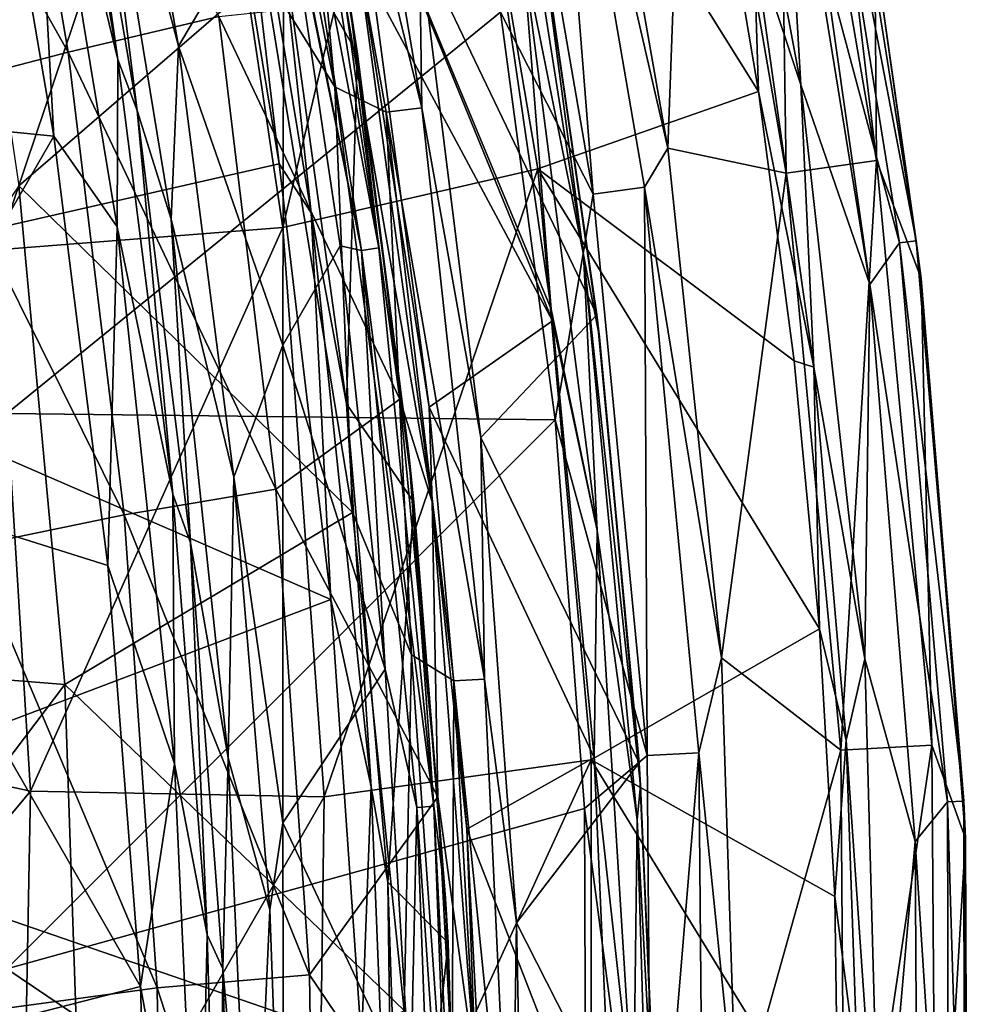
# Model space of a CAD drawing. Units: millimetres. Extents: x 49877 to 50289, y 16 to 739.
# Drawn here: x 50241 to 50274, y 477 to 511 of the extents above; entities that cross this region are included whole.
import ezdxf

# ---------------------------------------------------------------- set-up
doc = ezdxf.new("R2010")
doc.units = ezdxf.units.MM
doc.header["$LTSCALE"] = 65.185185
for name, color, linetype in [('151', 7, 'CONTINUOUS'), ('155', 7, 'CONTINUOUS'), ('159', 7, 'CONTINUOUS'), ('160', 7, 'CONTINUOUS'), ('189', 7, 'CONTINUOUS'), ('195', 7, 'CONTINUOUS'), ('218', 7, 'CONTINUOUS'), ('229', 7, 'CONTINUOUS'), ('337', 7, 'CONTINUOUS'), ('341', 7, 'CONTINUOUS'), ('354', 7, 'CONTINUOUS'), ('392', 7, 'CONTINUOUS'), ('461', 7, 'CONTINUOUS'), ('462', 7, 'CONTINUOUS'), ('463', 7, 'CONTINUOUS'), ('644', 7, 'CONTINUOUS'), ('652', 7, 'CONTINUOUS'), ('666', 7, 'CONTINUOUS'), ('737', 7, 'CONTINUOUS'), ('749', 7, 'CONTINUOUS'), ('754', 7, 'CONTINUOUS'), ('832', 7, 'CONTINUOUS'), ('835', 7, 'CONTINUOUS'), ('858', 7, 'CONTINUOUS'), ('865', 7, 'CONTINUOUS')]:
    doc.layers.add(name, color=color, linetype=linetype)

msp = doc.modelspace()

# ---------------------------------------------------------------- linework, layer by layer
at = {"layer": '151', "linetype": 'Continuous'}
for points in [[(50240.267, 525.583, 50458.942), (50242.936, 509.916, 50458.744), (50235.02, 523.965, 50460.034), (50240.267, 525.583, 50458.942)], [(50240.267, 525.583, 50458.942), (50248.09, 511.13, 50456.704), (50242.936, 509.916, 50458.744), (50240.267, 525.583, 50458.942)], [(50235.02, 523.965, 50460.034), (50242.936, 509.916, 50458.744), (50237.68, 508.543, 50459.73), (50235.02, 523.965, 50460.034)], [(50252.418, 511.585, 50453.732), (50254.275, 498.054, 50453.696), (50248.09, 511.13, 50456.704), (50252.418, 511.585, 50453.732)], [(50248.09, 511.13, 50456.704), (50250.041, 494.984, 50456.617), (50242.936, 509.916, 50458.744), (50248.09, 511.13, 50456.704)], [(50248.09, 511.13, 50456.704), (50254.275, 498.054, 50453.696), (50250.041, 494.984, 50456.617), (50248.09, 511.13, 50456.704)], [(50242.936, 509.916, 50458.744), (50244.857, 494.106, 50458.563), (50237.68, 508.543, 50459.73), (50242.936, 509.916, 50458.744)], [(50242.936, 509.916, 50458.744), (50250.041, 494.984, 50456.617), (50244.857, 494.106, 50458.563), (50242.936, 509.916, 50458.744)], [(50237.68, 508.543, 50459.73), (50244.857, 494.106, 50458.563), (50239.612, 493.022, 50459.442), (50237.68, 508.543, 50459.73)], [(50254.275, 498.054, 50453.696), (50255.576, 484.46, 50453.66), (50250.041, 494.984, 50456.617), (50254.275, 498.054, 50453.696)], [(50250.041, 494.984, 50456.617), (50251.187, 478.385, 50456.524), (50244.857, 494.106, 50458.563), (50250.041, 494.984, 50456.617)], [(50250.041, 494.984, 50456.617), (50255.576, 484.46, 50453.66), (50251.187, 478.385, 50456.524), (50250.041, 494.984, 50456.617)], [(50244.857, 494.106, 50458.563), (50245.983, 477.939, 50458.382), (50239.612, 493.022, 50459.442), (50244.857, 494.106, 50458.563)], [(50244.857, 494.106, 50458.563), (50251.187, 478.385, 50456.524), (50245.983, 477.939, 50458.382), (50244.857, 494.106, 50458.563)], [(50239.612, 493.022, 50459.442), (50245.983, 477.939, 50458.382), (50240.755, 477.235, 50459.155), (50239.612, 493.022, 50459.442)], [(50255.576, 484.46, 50453.66), (50256.301, 470.809, 50453.626), (50251.187, 478.385, 50456.524), (50255.576, 484.46, 50453.66)], [(50251.187, 478.385, 50456.524), (50251.434, 461.089, 50456.416), (50245.983, 477.939, 50458.382), (50251.187, 478.385, 50456.524)], [(50251.187, 478.385, 50456.524), (50256.301, 470.809, 50453.626), (50251.434, 461.089, 50456.416), (50251.187, 478.385, 50456.524)], [(50245.983, 477.939, 50458.382), (50246.222, 461.219, 50458.184), (50240.755, 477.235, 50459.155), (50245.983, 477.939, 50458.382)], [(50245.983, 477.939, 50458.382), (50251.434, 461.089, 50456.416), (50246.222, 461.219, 50458.184), (50245.983, 477.939, 50458.382)]]:
    msp.add_3dface(points, dxfattribs=at)
at = {"layer": '155', "linetype": 'Continuous'}
for points in [[(50260.556, 502.99, 50454.128), (50258.476, 513.348, 50453.543), (50257.53, 522.147, 50454.128), (50260.556, 502.99, 50454.128)], [(50260.556, 502.99, 50454.128), (50257.53, 522.147, 50454.128), (50258.872, 515.738, 50454.873), (50260.556, 502.99, 50454.128)], [(50259.444, 501.136, 50453.349), (50257.25, 516.193, 50453.349), (50258.476, 513.348, 50453.543), (50259.444, 501.136, 50453.349)], [(50261.094, 500.179, 50454.873), (50260.556, 502.99, 50454.128), (50258.872, 515.738, 50454.873), (50261.094, 500.179, 50454.873)], [(50261.017, 493.564, 50453.543), (50259.444, 501.136, 50453.349), (50258.476, 513.348, 50453.543), (50261.017, 493.564, 50453.543)], [(50261.017, 493.564, 50453.543), (50258.476, 513.348, 50453.543), (50260.556, 502.99, 50454.128), (50261.017, 493.564, 50453.543)], [(50262.387, 483.681, 50454.128), (50261.017, 493.564, 50453.543), (50260.556, 502.99, 50454.128), (50262.387, 483.681, 50454.128)], [(50262.387, 483.681, 50454.128), (50260.556, 502.99, 50454.128), (50262.506, 484.852, 50454.873), (50262.387, 483.681, 50454.128)], [(50262.506, 484.852, 50454.873), (50260.556, 502.99, 50454.128), (50261.094, 500.179, 50454.873), (50262.506, 484.852, 50454.873)], [(50259.492, 500.734, 50453.349), (50259.444, 501.136, 50453.349), (50261.017, 493.564, 50453.543), (50259.492, 500.734, 50453.349)], [(50260.913, 485.806, 50453.349), (50259.492, 500.734, 50453.349), (50261.017, 493.564, 50453.543), (50260.913, 485.806, 50453.349)], [(50262.261, 473.656, 50453.543), (50260.913, 485.806, 50453.349), (50261.017, 493.564, 50453.543), (50262.261, 473.656, 50453.543)], [(50262.261, 473.656, 50453.543), (50261.017, 493.564, 50453.543), (50262.387, 483.681, 50454.128), (50262.261, 473.656, 50453.543)], [(50261.592, 470.428, 50453.349), (50260.913, 485.806, 50453.349), (50262.261, 473.656, 50453.543), (50261.592, 470.428, 50453.349)], [(50263.124, 469.85, 50454.873), (50262.387, 483.681, 50454.128), (50262.506, 484.852, 50454.873), (50263.124, 469.85, 50454.873)], [(50262.965, 464.291, 50454.128), (50262.261, 473.656, 50453.543), (50262.387, 483.681, 50454.128), (50262.965, 464.291, 50454.128)], [(50262.965, 464.291, 50454.128), (50262.387, 483.681, 50454.128), (50263.124, 469.85, 50454.873), (50262.965, 464.291, 50454.128)]]:
    msp.add_3dface(points, dxfattribs=at)
at = {"layer": '159', "linetype": 'Continuous'}
for points in [[(50261.004, 500.943, 50455.254), (50258.746, 516.482, 50455.254), (50254.946, 513.582, 50470.349), (50261.004, 500.943, 50455.254)], [(50257.048, 496.744, 50471.068), (50261.004, 500.943, 50455.254), (50254.946, 513.582, 50470.349), (50257.048, 496.744, 50471.068)], [(50262.453, 485.628, 50455.254), (50261.004, 500.943, 50455.254), (50257.048, 496.744, 50471.068), (50262.453, 485.628, 50455.254)], [(50258.259, 480.153, 50471.728), (50262.453, 485.628, 50455.254), (50257.048, 496.744, 50471.068), (50258.259, 480.153, 50471.728)], [(50263.112, 470.607, 50455.254), (50262.453, 485.628, 50455.254), (50258.259, 480.153, 50471.728), (50263.112, 470.607, 50455.254)], [(50258.596, 463.778, 50472.313), (50263.112, 470.607, 50455.254), (50258.259, 480.153, 50471.728), (50258.596, 463.778, 50472.313)]]:
    msp.add_3dface(points, dxfattribs=at)
at = {"layer": '160', "linetype": 'Continuous'}
for points in [[(50258.872, 515.738, 50454.873), (50258.746, 516.482, 50455.254), (50261.004, 500.943, 50455.254), (50258.872, 515.738, 50454.873)], [(50261.094, 500.179, 50454.873), (50258.872, 515.738, 50454.873), (50261.004, 500.943, 50455.254), (50261.094, 500.179, 50454.873)], [(50261.094, 500.179, 50454.873), (50261.004, 500.943, 50455.254), (50262.453, 485.628, 50455.254), (50261.094, 500.179, 50454.873)], [(50262.506, 484.852, 50454.873), (50261.094, 500.179, 50454.873), (50262.453, 485.628, 50455.254), (50262.506, 484.852, 50454.873)], [(50262.506, 484.852, 50454.873), (50262.453, 485.628, 50455.254), (50263.112, 470.607, 50455.254), (50262.506, 484.852, 50454.873)], [(50263.124, 469.85, 50454.873), (50262.506, 484.852, 50454.873), (50263.112, 470.607, 50455.254), (50263.124, 469.85, 50454.873)]]:
    msp.add_3dface(points, dxfattribs=at)
at = {"layer": '189', "linetype": 'Continuous'}
for points in [[(50238.764, 522.115, 50473.413), (50241.254, 505.343, 50473.365), (50249.645, 512.603, 50474.213), (50238.764, 522.115, 50473.413)], [(50249.645, 512.603, 50474.213), (50241.254, 505.343, 50473.365), (50252.655, 494.186, 50474.46), (50249.645, 512.603, 50474.213)], [(50241.254, 505.343, 50473.365), (50230.377, 489.298, 50470.739), (50242.824, 488.298, 50473.41), (50241.254, 505.343, 50473.365)], [(50241.254, 505.343, 50473.365), (50242.824, 488.298, 50473.41), (50252.655, 494.186, 50474.46), (50241.254, 505.343, 50473.365)], [(50252.655, 494.186, 50474.46), (50242.824, 488.298, 50473.41), (50254.424, 477.167, 50474.711), (50252.655, 494.186, 50474.46)], [(50230.377, 489.298, 50470.739), (50230.767, 472.362, 50470.597), (50242.824, 488.298, 50473.41), (50230.377, 489.298, 50470.739)], [(50242.824, 488.298, 50473.41), (50230.767, 472.362, 50470.597), (50243.418, 470.722, 50473.572), (50242.824, 488.298, 50473.41)], [(50242.824, 488.298, 50473.41), (50243.418, 470.722, 50473.572), (50254.424, 477.167, 50474.711), (50242.824, 488.298, 50473.41)]]:
    msp.add_3dface(points, dxfattribs=at)
at = {"layer": '195', "linetype": 'Continuous'}
for points in [[(50248.231, 527.939, 50473.835), (50249.645, 512.603, 50474.213), (50252.049, 508.734, 50474.088), (50248.231, 527.939, 50473.835)], [(50248.231, 527.939, 50473.835), (50252.049, 508.734, 50474.088), (50250.323, 527.124, 50472.96), (50248.231, 527.939, 50473.835)], [(50250.323, 527.124, 50472.96), (50255.029, 508.008, 50472.09), (50251.742, 527.381, 50471.488), (50250.323, 527.124, 50472.96)], [(50255.029, 508.008, 50472.09), (50254.946, 513.582, 50470.349), (50251.742, 527.381, 50471.488), (50255.029, 508.008, 50472.09)], [(50250.323, 527.124, 50472.96), (50252.049, 508.734, 50474.088), (50253.804, 507.862, 50473.346), (50250.323, 527.124, 50472.96)], [(50250.323, 527.124, 50472.96), (50253.804, 507.862, 50473.346), (50255.029, 508.008, 50472.09), (50250.323, 527.124, 50472.96)], [(50257.048, 496.744, 50471.068), (50254.946, 513.582, 50470.349), (50255.029, 508.008, 50472.09), (50257.048, 496.744, 50471.068)], [(50249.645, 512.603, 50474.213), (50252.655, 494.186, 50474.46), (50252.049, 508.734, 50474.088), (50249.645, 512.603, 50474.213)], [(50252.049, 508.734, 50474.088), (50252.655, 494.186, 50474.46), (50254.677, 489.323, 50474.38), (50252.049, 508.734, 50474.088)], [(50252.049, 508.734, 50474.088), (50254.677, 489.323, 50474.38), (50253.804, 507.862, 50473.346), (50252.049, 508.734, 50474.088)], [(50253.804, 507.862, 50473.346), (50257.164, 488.491, 50472.68), (50255.029, 508.008, 50472.09), (50253.804, 507.862, 50473.346)], [(50253.804, 507.862, 50473.346), (50254.677, 489.323, 50474.38), (50256.121, 488.432, 50473.749), (50253.804, 507.862, 50473.346)], [(50253.804, 507.862, 50473.346), (50256.121, 488.432, 50473.749), (50257.164, 488.491, 50472.68), (50253.804, 507.862, 50473.346)], [(50257.164, 488.491, 50472.68), (50257.048, 496.744, 50471.068), (50255.029, 508.008, 50472.09), (50257.164, 488.491, 50472.68)], [(50258.259, 480.153, 50471.728), (50257.048, 496.744, 50471.068), (50257.164, 488.491, 50472.68), (50258.259, 480.153, 50471.728)], [(50252.655, 494.186, 50474.46), (50254.424, 477.167, 50474.711), (50254.677, 489.323, 50474.38), (50252.655, 494.186, 50474.46)], [(50254.677, 489.323, 50474.38), (50254.424, 477.167, 50474.711), (50256.037, 469.775, 50474.682), (50254.677, 489.323, 50474.38)], [(50254.677, 489.323, 50474.38), (50256.037, 469.775, 50474.682), (50256.121, 488.432, 50473.749), (50254.677, 489.323, 50474.38)], [(50256.121, 488.432, 50473.749), (50256.037, 469.775, 50474.682), (50257.207, 468.898, 50474.14), (50256.121, 488.432, 50473.749)], [(50256.121, 488.432, 50473.749), (50258.088, 468.893, 50473.226), (50257.164, 488.491, 50472.68), (50256.121, 488.432, 50473.749)], [(50256.121, 488.432, 50473.749), (50257.207, 468.898, 50474.14), (50258.088, 468.893, 50473.226), (50256.121, 488.432, 50473.749)], [(50258.088, 468.893, 50473.226), (50258.259, 480.153, 50471.728), (50257.164, 488.491, 50472.68), (50258.088, 468.893, 50473.226)], [(50258.596, 463.778, 50472.313), (50258.259, 480.153, 50471.728), (50258.088, 468.893, 50473.226), (50258.596, 463.778, 50472.313)]]:
    msp.add_3dface(points, dxfattribs=at)
at = {"layer": '218', "linetype": 'Continuous'}
for points in [[(50257.25, 516.193, 50453.349), (50259.444, 501.136, 50453.349), (50252.347, 518.215, 50453.349), (50257.25, 516.193, 50453.349)], [(50259.444, 501.136, 50453.349), (50259.492, 500.734, 50453.349), (50252.347, 518.215, 50453.349), (50259.444, 501.136, 50453.349)], [(50252.347, 518.215, 50453.349), (50259.492, 500.734, 50453.349), (50253.342, 512.213, 50453.349), (50252.347, 518.215, 50453.349)], [(50253.342, 512.213, 50453.349), (50259.492, 500.734, 50453.349), (50255.275, 497.781, 50453.349), (50253.342, 512.213, 50453.349)], [(50259.492, 500.734, 50453.349), (50260.913, 485.806, 50453.349), (50255.275, 497.781, 50453.349), (50259.492, 500.734, 50453.349)], [(50255.275, 497.781, 50453.349), (50260.913, 485.806, 50453.349), (50256.571, 483.363, 50453.349), (50255.275, 497.781, 50453.349)], [(50260.913, 485.806, 50453.349), (50261.592, 470.428, 50453.349), (50256.571, 483.363, 50453.349), (50260.913, 485.806, 50453.349)], [(50256.571, 483.363, 50453.349), (50261.592, 470.428, 50453.349), (50257.12, 472.667, 50453.349), (50256.571, 483.363, 50453.349)]]:
    msp.add_3dface(points, dxfattribs=at)
at = {"layer": '229', "linetype": 'Continuous'}
for points in [[(50255.383, 494.55, 50453.368), (50252.418, 511.585, 50453.732), (50252.732, 514.016, 50453.383), (50255.383, 494.55, 50453.368)], [(50253.342, 512.213, 50453.349), (50255.275, 497.781, 50453.349), (50252.732, 514.016, 50453.383), (50253.342, 512.213, 50453.349)], [(50255.275, 497.781, 50453.349), (50255.383, 494.55, 50453.368), (50252.732, 514.016, 50453.383), (50255.275, 497.781, 50453.349)], [(50254.275, 498.054, 50453.696), (50252.418, 511.585, 50453.732), (50255.383, 494.55, 50453.368), (50254.275, 498.054, 50453.696)], [(50255.576, 484.46, 50453.66), (50254.275, 498.054, 50453.696), (50255.383, 494.55, 50453.368), (50255.576, 484.46, 50453.66)], [(50255.275, 497.781, 50453.349), (50256.571, 483.363, 50453.349), (50255.383, 494.55, 50453.368), (50255.275, 497.781, 50453.349)], [(50256.873, 474.957, 50453.357), (50255.576, 484.46, 50453.66), (50255.383, 494.55, 50453.368), (50256.873, 474.957, 50453.357)], [(50256.571, 483.363, 50453.349), (50256.873, 474.957, 50453.357), (50255.383, 494.55, 50453.368), (50256.571, 483.363, 50453.349)], [(50256.301, 470.809, 50453.626), (50255.576, 484.46, 50453.66), (50256.873, 474.957, 50453.357), (50256.301, 470.809, 50453.626)], [(50256.571, 483.363, 50453.349), (50257.12, 472.667, 50453.349), (50256.873, 474.957, 50453.357), (50256.571, 483.363, 50453.349)]]:
    msp.add_3dface(points, dxfattribs=at)
at = {"layer": '337', "linetype": 'Continuous'}
for points in [[(50224.855, 519.701, 50500.148), (50228.828, 501.249, 50500.601), (50247.714, 520.926, 50488.768), (50224.855, 519.701, 50500.148)], [(50247.714, 520.926, 50488.768), (50228.828, 501.249, 50500.601), (50250.152, 506.094, 50488.95), (50247.714, 520.926, 50488.768)], [(50250.152, 506.094, 50488.95), (50228.828, 501.249, 50500.601), (50251.916, 491.208, 50489.129), (50250.152, 506.094, 50488.95)], [(50228.828, 501.249, 50500.601), (50231.529, 483.501, 50501.118), (50251.916, 491.208, 50489.129), (50228.828, 501.249, 50500.601)], [(50251.916, 491.208, 50489.129), (50231.529, 483.501, 50501.118), (50252.968, 476.109, 50489.312), (50251.916, 491.208, 50489.129)], [(50231.529, 483.501, 50501.118), (50232.754, 471.207, 50501.502), (50252.968, 476.109, 50489.312), (50231.529, 483.501, 50501.118)]]:
    msp.add_3dface(points, dxfattribs=at)
at = {"layer": '341', "linetype": 'Continuous'}
for points in [[(50247.714, 520.926, 50488.768), (50250.152, 506.094, 50488.95), (50248.04, 523.886, 50488.003), (50247.714, 520.926, 50488.768)], [(50250.152, 506.094, 50488.95), (50251.25, 504.426, 50488.225), (50248.04, 523.886, 50488.003), (50250.152, 506.094, 50488.95)], [(50251.25, 504.426, 50488.225), (50250.151, 514.524, 50487.251), (50248.04, 523.886, 50488.003), (50251.25, 504.426, 50488.225)], [(50252.454, 497.892, 50487.479), (50250.151, 514.524, 50487.251), (50251.25, 504.426, 50488.225), (50252.454, 497.892, 50487.479)], [(50250.152, 506.094, 50488.95), (50251.916, 491.208, 50489.129), (50251.25, 504.426, 50488.225), (50250.152, 506.094, 50488.95)], [(50251.916, 491.208, 50489.129), (50253.291, 484.805, 50488.442), (50251.25, 504.426, 50488.225), (50251.916, 491.208, 50489.129)], [(50253.291, 484.805, 50488.442), (50252.454, 497.892, 50487.479), (50251.25, 504.426, 50488.225), (50253.291, 484.805, 50488.442)], [(50253.867, 481.549, 50487.702), (50252.454, 497.892, 50487.479), (50253.291, 484.805, 50488.442), (50253.867, 481.549, 50487.702)], [(50251.916, 491.208, 50489.129), (50252.968, 476.109, 50489.312), (50253.291, 484.805, 50488.442), (50251.916, 491.208, 50489.129)], [(50252.968, 476.109, 50489.312), (50254.084, 465.089, 50488.646), (50253.291, 484.805, 50488.442), (50252.968, 476.109, 50489.312)], [(50254.084, 465.089, 50488.646), (50253.867, 481.549, 50487.702), (50253.291, 484.805, 50488.442), (50254.084, 465.089, 50488.646)], [(50254.405, 465.501, 50487.914), (50253.867, 481.549, 50487.702), (50254.084, 465.089, 50488.646), (50254.405, 465.501, 50487.914)]]:
    msp.add_3dface(points, dxfattribs=at)
at = {"layer": '354', "linetype": 'Continuous'}
for points in [[(50250.14, 525.385, 50479.952), (50250.151, 514.524, 50487.251), (50252.829, 509.859, 50480.137), (50250.14, 525.385, 50479.952)], [(50250.151, 514.524, 50487.251), (50252.454, 497.892, 50487.479), (50252.829, 509.859, 50480.137), (50250.151, 514.524, 50487.251)], [(50252.829, 509.859, 50480.137), (50252.454, 497.892, 50487.479), (50254.755, 494.54, 50480.319), (50252.829, 509.859, 50480.137)], [(50252.454, 497.892, 50487.479), (50253.867, 481.549, 50487.702), (50254.755, 494.54, 50480.319), (50252.454, 497.892, 50487.479)], [(50254.755, 494.54, 50480.319), (50253.867, 481.549, 50487.702), (50255.927, 479.469, 50480.494), (50254.755, 494.54, 50480.319)], [(50253.867, 481.549, 50487.702), (50254.405, 465.501, 50487.914), (50255.927, 479.469, 50480.494), (50253.867, 481.549, 50487.702)], [(50255.927, 479.469, 50480.494), (50254.405, 465.501, 50487.914), (50256.356, 464.64, 50480.659), (50255.927, 479.469, 50480.494)]]:
    msp.add_3dface(points, dxfattribs=at)
at = {"layer": '392', "linetype": 'Continuous'}
for points in [[(50242.455, 507.041, 50484.257), (50232.965, 507.994, 50489.049), (50239.889, 521.951, 50483.991), (50242.455, 507.041, 50484.257)], [(50235.561, 495.115, 50489.034), (50232.965, 507.994, 50489.049), (50242.455, 507.041, 50484.257), (50235.561, 495.115, 50489.034)], [(50244.292, 492.37, 50484.525), (50235.561, 495.115, 50489.034), (50242.455, 507.041, 50484.257), (50244.292, 492.37, 50484.525)], [(50238.273, 476.148, 50489.027), (50235.561, 495.115, 50489.034), (50245.414, 477.979, 50484.79), (50238.273, 476.148, 50489.027)], [(50245.414, 477.979, 50484.79), (50235.561, 495.115, 50489.034), (50244.292, 492.37, 50484.525), (50245.414, 477.979, 50484.79)], [(50245.835, 463.831, 50485.047), (50238.273, 476.148, 50489.027), (50245.414, 477.979, 50484.79), (50245.835, 463.831, 50485.047)]]:
    msp.add_3dface(points, dxfattribs=at)
at = {"layer": '461', "linetype": 'Continuous'}
for points in [[(50244.127, 524.814, 50478.056), (50250.306, 516.215, 50478.158), (50246.711, 510.117, 50478.231), (50244.127, 524.814, 50478.056)], [(50250.306, 516.215, 50478.158), (50250.275, 499.896, 50478.352), (50246.711, 510.117, 50478.231), (50250.306, 516.215, 50478.158)], [(50250.306, 516.215, 50478.158), (50252.234, 503.298, 50478.312), (50250.275, 499.896, 50478.352), (50250.306, 516.215, 50478.158)], [(50246.711, 510.117, 50478.231), (50250.275, 499.896, 50478.352), (50248.606, 495.387, 50478.406), (50246.711, 510.117, 50478.231)], [(50252.234, 503.298, 50478.312), (50253.769, 488.827, 50478.482), (50250.275, 499.896, 50478.352), (50252.234, 503.298, 50478.312)], [(50250.275, 499.896, 50478.352), (50250.275, 483.579, 50478.543), (50248.606, 495.387, 50478.406), (50250.275, 499.896, 50478.352)], [(50250.275, 499.896, 50478.352), (50253.769, 488.827, 50478.482), (50250.275, 483.579, 50478.543), (50250.275, 499.896, 50478.352)], [(50248.606, 495.387, 50478.406), (50250.275, 483.579, 50478.543), (50249.828, 480.604, 50478.577), (50248.606, 495.387, 50478.406)], [(50253.769, 488.827, 50478.482), (50254.636, 474.316, 50478.648), (50250.275, 483.579, 50478.543), (50253.769, 488.827, 50478.482)], [(50250.275, 483.579, 50478.543), (50250.308, 467.257, 50478.727), (50249.828, 480.604, 50478.577), (50250.275, 483.579, 50478.543)], [(50250.275, 483.579, 50478.543), (50254.636, 474.316, 50478.648), (50250.308, 467.257, 50478.727), (50250.275, 483.579, 50478.543)]]:
    msp.add_3dface(points, dxfattribs=at)
at = {"layer": '462', "linetype": 'Continuous'}
for points in [[(50253.554, 503.223, 50479.089), (50249.979, 522.041, 50478.279), (50250.559, 522.157, 50478.864), (50253.554, 503.223, 50479.089)], [(50252.968, 503.141, 50478.504), (50250.048, 517.714, 50478.14), (50249.979, 522.041, 50478.279), (50252.968, 503.141, 50478.504)], [(50252.968, 503.141, 50478.504), (50249.979, 522.041, 50478.279), (50253.554, 503.223, 50479.089), (50252.968, 503.141, 50478.504)], [(50253.554, 503.223, 50479.089), (50250.559, 522.157, 50478.864), (50252.57, 511.563, 50479.74), (50253.554, 503.223, 50479.089)], [(50250.306, 516.215, 50478.158), (50250.048, 517.714, 50478.14), (50252.968, 503.141, 50478.504), (50250.306, 516.215, 50478.158)], [(50252.234, 503.298, 50478.312), (50250.306, 516.215, 50478.158), (50252.968, 503.141, 50478.504), (50252.234, 503.298, 50478.312)], [(50254.583, 496.188, 50479.922), (50253.554, 503.223, 50479.089), (50252.57, 511.563, 50479.74), (50254.583, 496.188, 50479.922)], [(50253.769, 488.827, 50478.482), (50252.234, 503.298, 50478.312), (50252.968, 503.141, 50478.504), (50253.769, 488.827, 50478.482)], [(50255.443, 484.146, 50479.312), (50252.968, 503.141, 50478.504), (50253.554, 503.223, 50479.089), (50255.443, 484.146, 50479.312)], [(50254.853, 484.099, 50478.727), (50253.769, 488.827, 50478.482), (50252.968, 503.141, 50478.504), (50254.853, 484.099, 50478.727)], [(50254.853, 484.099, 50478.727), (50252.968, 503.141, 50478.504), (50255.443, 484.146, 50479.312), (50254.853, 484.099, 50478.727)], [(50255.443, 484.146, 50479.312), (50253.554, 503.223, 50479.089), (50254.583, 496.188, 50479.922), (50255.443, 484.146, 50479.312)], [(50255.842, 480.986, 50480.098), (50255.443, 484.146, 50479.312), (50254.583, 496.188, 50479.922), (50255.842, 480.986, 50480.098)], [(50254.636, 474.316, 50478.648), (50253.769, 488.827, 50478.482), (50254.853, 484.099, 50478.727), (50254.636, 474.316, 50478.648)], [(50255.566, 464.976, 50478.94), (50254.636, 474.316, 50478.648), (50254.853, 484.099, 50478.727), (50255.566, 464.976, 50478.94)], [(50256.157, 464.986, 50479.525), (50254.853, 484.099, 50478.727), (50255.443, 484.146, 50479.312), (50256.157, 464.986, 50479.525)], [(50255.566, 464.976, 50478.94), (50254.853, 484.099, 50478.727), (50256.157, 464.986, 50479.525), (50255.566, 464.976, 50478.94)], [(50256.157, 464.986, 50479.525), (50255.443, 484.146, 50479.312), (50256.348, 465.971, 50480.265), (50256.157, 464.986, 50479.525)], [(50256.348, 465.971, 50480.265), (50255.443, 484.146, 50479.312), (50255.842, 480.986, 50480.098), (50256.348, 465.971, 50480.265)]]:
    msp.add_3dface(points, dxfattribs=at)
at = {"layer": '463', "linetype": 'Continuous'}
for points in [[(50250.14, 525.385, 50479.952), (50252.829, 509.859, 50480.137), (50252.57, 511.563, 50479.74), (50250.14, 525.385, 50479.952)], [(50252.829, 509.859, 50480.137), (50254.583, 496.188, 50479.922), (50252.57, 511.563, 50479.74), (50252.829, 509.859, 50480.137)], [(50252.829, 509.859, 50480.137), (50254.755, 494.54, 50480.319), (50254.583, 496.188, 50479.922), (50252.829, 509.859, 50480.137)], [(50254.755, 494.54, 50480.319), (50255.842, 480.986, 50480.098), (50254.583, 496.188, 50479.922), (50254.755, 494.54, 50480.319)], [(50254.755, 494.54, 50480.319), (50255.927, 479.469, 50480.494), (50255.842, 480.986, 50480.098), (50254.755, 494.54, 50480.319)], [(50255.927, 479.469, 50480.494), (50256.348, 465.971, 50480.265), (50255.842, 480.986, 50480.098), (50255.927, 479.469, 50480.494)], [(50255.927, 479.469, 50480.494), (50256.356, 464.64, 50480.659), (50256.348, 465.971, 50480.265), (50255.927, 479.469, 50480.494)]]:
    msp.add_3dface(points, dxfattribs=at)
at = {"layer": '644', "linetype": 'Continuous'}
for points in [[(50244.636, 509.659, 50481.031), (50241.608, 522.155, 50482.567), (50242.11, 524.237, 50480.737), (50244.636, 509.659, 50481.031)], [(50242.455, 507.041, 50484.257), (50239.889, 521.951, 50483.991), (50241.608, 522.155, 50482.567), (50242.455, 507.041, 50484.257)], [(50244.611, 503.95, 50482.856), (50242.455, 507.041, 50484.257), (50241.608, 522.155, 50482.567), (50244.611, 503.95, 50482.856)], [(50244.611, 503.95, 50482.856), (50241.608, 522.155, 50482.567), (50244.636, 509.659, 50481.031), (50244.611, 503.95, 50482.856)], [(50246.516, 494.814, 50481.343), (50244.611, 503.95, 50482.856), (50244.636, 509.659, 50481.031), (50246.516, 494.814, 50481.343)], [(50244.292, 492.37, 50484.525), (50242.455, 507.041, 50484.257), (50244.611, 503.95, 50482.856), (50244.292, 492.37, 50484.525)], [(50246.571, 485.596, 50483.15), (50244.292, 492.37, 50484.525), (50244.611, 503.95, 50482.856), (50246.571, 485.596, 50483.15)], [(50246.571, 485.596, 50483.15), (50244.611, 503.95, 50482.856), (50246.516, 494.814, 50481.343), (50246.571, 485.596, 50483.15)], [(50247.694, 479.743, 50481.668), (50246.571, 485.596, 50483.15), (50246.516, 494.814, 50481.343), (50247.694, 479.743, 50481.668)], [(50245.414, 477.979, 50484.79), (50244.292, 492.37, 50484.525), (50246.571, 485.596, 50483.15), (50245.414, 477.979, 50484.79)], [(50247.418, 467.149, 50483.441), (50245.414, 477.979, 50484.79), (50246.571, 485.596, 50483.15), (50247.418, 467.149, 50483.441)], [(50247.418, 467.149, 50483.441), (50246.571, 485.596, 50483.15), (50247.694, 479.743, 50481.668), (50247.418, 467.149, 50483.441)], [(50248.108, 464.859, 50481.994), (50247.418, 467.149, 50483.441), (50247.694, 479.743, 50481.668), (50248.108, 464.859, 50481.994)], [(50245.835, 463.831, 50485.047), (50245.414, 477.979, 50484.79), (50247.418, 467.149, 50483.441), (50245.835, 463.831, 50485.047)]]:
    msp.add_3dface(points, dxfattribs=at)
at = {"layer": '652', "linetype": 'Continuous'}
for points in [[(50244.127, 524.814, 50478.056), (50246.711, 510.117, 50478.231), (50243.469, 522.486, 50478.45), (50244.127, 524.814, 50478.056)], [(50242.742, 522.908, 50479.392), (50243.469, 522.486, 50478.45), (50245.297, 507.925, 50479.572), (50242.742, 522.908, 50479.392)], [(50243.469, 522.486, 50478.45), (50246.711, 510.117, 50478.231), (50246.46, 504.211, 50478.668), (50243.469, 522.486, 50478.45)], [(50243.469, 522.486, 50478.45), (50246.46, 504.211, 50478.668), (50245.297, 507.925, 50479.572), (50243.469, 522.486, 50478.45)], [(50246.711, 510.117, 50478.231), (50248.606, 495.387, 50478.406), (50246.46, 504.211, 50478.668), (50246.711, 510.117, 50478.231)], [(50245.297, 507.925, 50479.572), (50246.46, 504.211, 50478.668), (50247.123, 493.144, 50479.748), (50245.297, 507.925, 50479.572)], [(50246.46, 504.211, 50478.668), (50248.606, 495.387, 50478.406), (50248.404, 485.796, 50478.885), (50246.46, 504.211, 50478.668)], [(50246.46, 504.211, 50478.668), (50248.404, 485.796, 50478.885), (50247.123, 493.144, 50479.748), (50246.46, 504.211, 50478.668)], [(50248.606, 495.387, 50478.406), (50249.828, 480.604, 50478.577), (50248.404, 485.796, 50478.885), (50248.606, 495.387, 50478.406)], [(50247.123, 493.144, 50479.748), (50248.404, 485.796, 50478.885), (50248.23, 478.589, 50479.917), (50247.123, 493.144, 50479.748)], [(50248.404, 485.796, 50478.885), (50249.234, 467.3, 50479.095), (50248.23, 478.589, 50479.917), (50248.404, 485.796, 50478.885)], [(50248.404, 485.796, 50478.885), (50249.828, 480.604, 50478.577), (50249.234, 467.3, 50479.095), (50248.404, 485.796, 50478.885)], [(50249.828, 480.604, 50478.577), (50250.308, 467.257, 50478.727), (50249.234, 467.3, 50479.095), (50249.828, 480.604, 50478.577)], [(50248.23, 478.589, 50479.917), (50249.234, 467.3, 50479.095), (50248.626, 464.2, 50480.078), (50248.23, 478.589, 50479.917)]]:
    msp.add_3dface(points, dxfattribs=at)
at = {"layer": '666', "linetype": 'Continuous'}
for points in [[(50244.636, 509.659, 50481.031), (50242.11, 524.237, 50480.737), (50242.742, 522.908, 50479.392), (50244.636, 509.659, 50481.031)], [(50244.636, 509.659, 50481.031), (50242.742, 522.908, 50479.392), (50245.297, 507.925, 50479.572), (50244.636, 509.659, 50481.031)], [(50246.516, 494.814, 50481.343), (50244.636, 509.659, 50481.031), (50245.297, 507.925, 50479.572), (50246.516, 494.814, 50481.343)], [(50246.516, 494.814, 50481.343), (50245.297, 507.925, 50479.572), (50247.123, 493.144, 50479.748), (50246.516, 494.814, 50481.343)], [(50247.694, 479.743, 50481.668), (50246.516, 494.814, 50481.343), (50247.123, 493.144, 50479.748), (50247.694, 479.743, 50481.668)], [(50247.694, 479.743, 50481.668), (50247.123, 493.144, 50479.748), (50248.23, 478.589, 50479.917), (50247.694, 479.743, 50481.668)], [(50248.108, 464.859, 50481.994), (50247.694, 479.743, 50481.668), (50248.23, 478.589, 50479.917), (50248.108, 464.859, 50481.994)], [(50248.108, 464.859, 50481.994), (50248.23, 478.589, 50479.917), (50248.626, 464.2, 50480.078), (50248.108, 464.859, 50481.994)]]:
    msp.add_3dface(points, dxfattribs=at)
at = {"layer": '737', "linetype": 'Continuous'}
for points in [[(50264.124, 525.291, 50421.651), (50267.476, 505.777, 50421.65), (50267.181, 525.936, 50401.902), (50264.124, 525.291, 50421.651)], [(50267.181, 525.936, 50401.902), (50267.476, 505.777, 50421.65), (50270.563, 506.207, 50401.902), (50267.181, 525.936, 50401.902)], [(50267.181, 525.936, 50401.902), (50270.563, 506.207, 50401.902), (50268.227, 525.838, 50394.185), (50267.181, 525.936, 50401.902)], [(50268.227, 525.838, 50394.185), (50270.563, 506.207, 50401.902), (50270.515, 513.397, 50394.162), (50268.227, 525.838, 50394.185)], [(50263.436, 506.634, 50441.227), (50264.124, 525.291, 50421.651), (50260.167, 525.204, 50441.229), (50263.436, 506.634, 50441.227)], [(50267.476, 505.777, 50421.65), (50264.124, 525.291, 50421.651), (50263.436, 506.634, 50441.227), (50267.476, 505.777, 50421.65)], [(50270.515, 513.397, 50394.162), (50270.563, 506.207, 50401.902), (50272.09, 502.175, 50394.141), (50270.515, 513.397, 50394.162)], [(50265.27, 489.213, 50441.226), (50267.476, 505.777, 50421.65), (50263.436, 506.634, 50441.227), (50265.27, 489.213, 50441.226)], [(50267.476, 505.777, 50421.65), (50269.348, 486.055, 50421.649), (50270.563, 506.207, 50401.902), (50267.476, 505.777, 50421.65)], [(50270.563, 506.207, 50401.902), (50269.348, 486.055, 50421.649), (50272.453, 486.235, 50401.902), (50270.563, 506.207, 50401.902)], [(50270.563, 506.207, 50401.902), (50272.453, 486.235, 50401.902), (50272.09, 502.175, 50394.141), (50270.563, 506.207, 50401.902)], [(50269.348, 486.055, 50421.649), (50267.476, 505.777, 50421.65), (50265.27, 489.213, 50441.226), (50269.348, 486.055, 50421.649)], [(50272.09, 502.175, 50394.141), (50272.453, 486.235, 50401.902), (50273.611, 483.037, 50394.098), (50272.09, 502.175, 50394.141)], [(50265.784, 473.323, 50441.225), (50269.348, 486.055, 50421.649), (50265.27, 489.213, 50441.226), (50265.784, 473.323, 50441.225)], [(50269.5, 466.235, 50421.649), (50269.348, 486.055, 50421.649), (50265.784, 473.323, 50441.225), (50269.5, 466.235, 50421.649)], [(50269.348, 486.055, 50421.649), (50269.5, 466.235, 50421.649), (50272.453, 486.235, 50401.902), (50269.348, 486.055, 50421.649)], [(50272.453, 486.235, 50401.902), (50269.5, 466.235, 50421.649), (50272.604, 466.126, 50401.901), (50272.453, 486.235, 50401.902)], [(50272.453, 486.235, 50401.902), (50272.604, 466.126, 50401.901), (50273.611, 483.037, 50394.098), (50272.453, 486.235, 50401.902)], [(50273.611, 483.037, 50394.098), (50272.604, 466.126, 50401.901), (50273.67, 467.597, 50394.062), (50273.611, 483.037, 50394.098)]]:
    msp.add_3dface(points, dxfattribs=at)
at = {"layer": '749', "linetype": 'Continuous'}
for points in [[(50263.436, 506.634, 50441.227), (50260.167, 525.204, 50441.229), (50259.341, 524.415, 50443.283), (50263.436, 506.634, 50441.227)], [(50257.603, 524.053, 50444.711), (50260.882, 505.063, 50444.712), (50259.341, 524.415, 50443.283), (50257.603, 524.053, 50444.711)], [(50263.436, 506.634, 50441.227), (50259.341, 524.415, 50443.283), (50262.64, 505.302, 50443.283), (50263.436, 506.634, 50441.227)], [(50259.341, 524.415, 50443.283), (50260.882, 505.063, 50444.712), (50262.64, 505.302, 50443.283), (50259.341, 524.415, 50443.283)], [(50260.882, 505.063, 50444.712), (50257.603, 524.053, 50444.711), (50257.714, 511.281, 50445.221), (50260.882, 505.063, 50444.712)], [(50259.586, 497.35, 50445.221), (50260.882, 505.063, 50444.712), (50257.714, 511.281, 50445.221), (50259.586, 497.35, 50445.221)], [(50265.27, 489.213, 50441.226), (50263.436, 506.634, 50441.227), (50262.64, 505.302, 50443.283), (50265.27, 489.213, 50441.226)], [(50260.882, 505.063, 50444.712), (50262.724, 485.874, 50444.712), (50262.64, 505.302, 50443.283), (50260.882, 505.063, 50444.712)], [(50265.27, 489.213, 50441.226), (50262.64, 505.302, 50443.283), (50264.496, 485.97, 50443.283), (50265.27, 489.213, 50441.226)], [(50262.64, 505.302, 50443.283), (50262.724, 485.874, 50444.712), (50264.496, 485.97, 50443.283), (50262.64, 505.302, 50443.283)], [(50262.724, 485.874, 50444.712), (50260.882, 505.063, 50444.712), (50259.586, 497.35, 50445.221), (50262.724, 485.874, 50444.712)], [(50260.584, 484.061, 50445.221), (50262.724, 485.874, 50444.712), (50259.586, 497.35, 50445.221), (50260.584, 484.061, 50445.221)], [(50265.784, 473.323, 50441.225), (50265.27, 489.213, 50441.226), (50264.496, 485.97, 50443.283), (50265.784, 473.323, 50441.225)], [(50262.724, 485.874, 50444.712), (50262.888, 466.592, 50444.712), (50264.496, 485.97, 50443.283), (50262.724, 485.874, 50444.712)], [(50264.496, 485.97, 50443.283), (50262.888, 466.592, 50444.712), (50264.662, 466.523, 50443.283), (50264.496, 485.97, 50443.283)], [(50265.784, 473.323, 50441.225), (50264.496, 485.97, 50443.283), (50264.662, 466.523, 50443.283), (50265.784, 473.323, 50441.225)], [(50262.888, 466.592, 50444.712), (50262.724, 485.874, 50444.712), (50260.584, 484.061, 50445.221), (50262.888, 466.592, 50444.712)], [(50260.657, 465.213, 50445.221), (50262.888, 466.592, 50444.712), (50260.584, 484.061, 50445.221), (50260.657, 465.213, 50445.221)]]:
    msp.add_3dface(points, dxfattribs=at)
at = {"layer": '754', "linetype": 'Continuous'}
for points in [[(50257.714, 511.281, 50445.221), (50240.85, 516.545, 50445.221), (50240.85, 497.565, 50445.221), (50257.714, 511.281, 50445.221)], [(50259.586, 497.35, 50445.221), (50257.714, 511.281, 50445.221), (50240.85, 497.565, 50445.221), (50259.586, 497.35, 50445.221)], [(50259.586, 497.35, 50445.221), (50240.85, 497.565, 50445.221), (50240.85, 478.584, 50445.221), (50259.586, 497.35, 50445.221)], [(50260.584, 484.061, 50445.221), (50259.586, 497.35, 50445.221), (50240.85, 478.584, 50445.221), (50260.584, 484.061, 50445.221)], [(50260.657, 465.213, 50445.221), (50260.584, 484.061, 50445.221), (50240.85, 478.584, 50445.221), (50260.657, 465.213, 50445.221)], [(50260.657, 465.213, 50445.221), (50240.85, 478.584, 50445.221), (50240.85, 459.603, 50445.221), (50260.657, 465.213, 50445.221)]]:
    msp.add_3dface(points, dxfattribs=at)
at = {"layer": '832', "linetype": 'Continuous'}
for points in [[(50247.349, 523.432, 50341.209), (50255.551, 526.149, 50362.553), (50250.275, 503.924, 50339.816), (50247.349, 523.432, 50341.209)], [(50255.551, 526.149, 50362.553), (50258.989, 505.933, 50361.79), (50250.275, 503.924, 50339.816), (50255.551, 526.149, 50362.553)], [(50258.989, 505.933, 50361.79), (50255.551, 526.149, 50362.553), (50266.533, 508.575, 50386.293), (50258.989, 505.933, 50361.79)], [(50266.533, 508.575, 50386.293), (50255.551, 526.149, 50362.553), (50264.977, 517.846, 50386.293), (50266.533, 508.575, 50386.293)], [(50237.986, 521.758, 50323.854), (50247.349, 523.432, 50341.209), (50240.504, 503.164, 50322.311), (50237.986, 521.758, 50323.854)], [(50247.349, 523.432, 50341.209), (50250.275, 503.924, 50339.816), (50240.504, 503.164, 50322.311), (50247.349, 523.432, 50341.209)], [(50267.752, 499.369, 50386.293), (50258.989, 505.933, 50361.79), (50266.533, 508.575, 50386.293), (50267.752, 499.369, 50386.293)], [(50250.275, 503.924, 50339.816), (50258.989, 505.933, 50361.79), (50251.693, 484.467, 50338.48), (50250.275, 503.924, 50339.816)], [(50258.989, 505.933, 50361.79), (50260.818, 485.734, 50361.06), (50251.693, 484.467, 50338.48), (50258.989, 505.933, 50361.79)], [(50260.818, 485.734, 50361.06), (50258.989, 505.933, 50361.79), (50268.624, 490.209, 50386.293), (50260.818, 485.734, 50361.06)], [(50268.624, 490.209, 50386.293), (50258.989, 505.933, 50361.79), (50267.752, 499.369, 50386.293), (50268.624, 490.209, 50386.293)], [(50240.504, 503.164, 50322.311), (50250.275, 503.924, 50339.816), (50241.654, 484.654, 50320.82), (50240.504, 503.164, 50322.311)], [(50250.275, 503.924, 50339.816), (50251.693, 484.467, 50338.48), (50241.654, 484.654, 50320.82), (50250.275, 503.924, 50339.816)], [(50240.504, 503.164, 50322.311), (50241.654, 484.654, 50320.82), (50229.854, 487.246, 50307.004), (50240.504, 503.164, 50322.311)], [(50269.137, 481.055, 50386.293), (50260.818, 485.734, 50361.06), (50268.624, 490.209, 50386.293), (50269.137, 481.055, 50386.293)], [(50229.854, 487.246, 50307.004), (50241.654, 484.654, 50320.82), (50229.643, 470.243, 50305.789), (50229.854, 487.246, 50307.004)], [(50260.818, 485.734, 50361.06), (50260.828, 465.712, 50360.395), (50251.426, 465.217, 50337.264), (50260.818, 485.734, 50361.06)], [(50251.693, 484.467, 50338.48), (50260.818, 485.734, 50361.06), (50251.426, 465.217, 50337.264), (50251.693, 484.467, 50338.48)], [(50260.828, 465.712, 50360.395), (50260.818, 485.734, 50361.06), (50269.271, 471.938, 50386.293), (50260.828, 465.712, 50360.395)], [(50269.271, 471.938, 50386.293), (50260.818, 485.734, 50361.06), (50269.137, 481.055, 50386.293), (50269.271, 471.938, 50386.293)], [(50241.654, 484.654, 50320.82), (50241.314, 466.369, 50319.453), (50229.643, 470.243, 50305.789), (50241.654, 484.654, 50320.82)], [(50241.654, 484.654, 50320.82), (50251.693, 484.467, 50338.48), (50241.314, 466.369, 50319.453), (50241.654, 484.654, 50320.82)], [(50251.693, 484.467, 50338.48), (50251.426, 465.217, 50337.264), (50241.314, 466.369, 50319.453), (50251.693, 484.467, 50338.48)]]:
    msp.add_3dface(points, dxfattribs=at)
at = {"layer": '835', "linetype": 'Continuous'}
for points in [[(50266.533, 508.575, 50386.293), (50264.977, 517.846, 50386.293), (50266.377, 513.655, 50388.499), (50266.533, 508.575, 50386.293)], [(50268.429, 499.149, 50388.5), (50266.533, 508.575, 50386.293), (50266.377, 513.655, 50388.499), (50268.429, 499.149, 50388.5)], [(50267.752, 499.369, 50386.293), (50266.533, 508.575, 50386.293), (50268.429, 499.149, 50388.5), (50267.752, 499.369, 50386.293)], [(50268.624, 490.209, 50386.293), (50267.752, 499.369, 50386.293), (50268.429, 499.149, 50388.5), (50268.624, 490.209, 50386.293)], [(50269.533, 486.404, 50388.502), (50268.624, 490.209, 50386.293), (50268.429, 499.149, 50388.5), (50269.533, 486.404, 50388.502)], [(50269.137, 481.055, 50386.293), (50268.624, 490.209, 50386.293), (50269.533, 486.404, 50388.502), (50269.137, 481.055, 50386.293)], [(50269.923, 474.851, 50388.503), (50269.137, 481.055, 50386.293), (50269.533, 486.404, 50388.502), (50269.923, 474.851, 50388.503)], [(50269.271, 471.938, 50386.293), (50269.137, 481.055, 50386.293), (50269.923, 474.851, 50388.503), (50269.271, 471.938, 50386.293)]]:
    msp.add_3dface(points, dxfattribs=at)
at = {"layer": '858', "linetype": 'Continuous'}
for points in [[(50266.377, 513.655, 50388.499), (50264.361, 528.211, 50389.987), (50267.976, 508.793, 50389.988), (50266.377, 513.655, 50388.499)], [(50264.361, 528.211, 50389.987), (50267.281, 520.813, 50391.007), (50267.976, 508.793, 50389.988), (50264.361, 528.211, 50389.987)], [(50267.281, 520.813, 50391.007), (50270.334, 501.974, 50391.032), (50267.976, 508.793, 50389.988), (50267.281, 520.813, 50391.007)], [(50270.334, 501.974, 50391.032), (50267.281, 520.813, 50391.007), (50268.75, 513.116, 50391.044), (50270.334, 501.974, 50391.032)], [(50268.429, 499.149, 50388.5), (50266.377, 513.655, 50388.499), (50267.976, 508.793, 50389.988), (50268.429, 499.149, 50388.5)], [(50268.429, 499.149, 50388.5), (50267.976, 508.793, 50389.988), (50270.165, 489.182, 50389.989), (50268.429, 499.149, 50388.5)], [(50267.976, 508.793, 50389.988), (50270.334, 501.974, 50391.032), (50270.165, 489.182, 50389.989), (50267.976, 508.793, 50389.988)], [(50270.334, 501.974, 50391.032), (50271.886, 482.933, 50391.009), (50270.165, 489.182, 50389.989), (50270.334, 501.974, 50391.032)], [(50269.533, 486.404, 50388.502), (50268.429, 499.149, 50388.5), (50270.165, 489.182, 50389.989), (50269.533, 486.404, 50388.502)], [(50269.533, 486.404, 50388.502), (50270.165, 489.182, 50389.989), (50270.705, 469.48, 50389.992), (50269.533, 486.404, 50388.502)], [(50270.165, 489.182, 50389.989), (50271.886, 482.933, 50391.009), (50270.705, 469.48, 50389.992), (50270.165, 489.182, 50389.989)], [(50269.923, 474.851, 50388.503), (50269.533, 486.404, 50388.502), (50270.705, 469.48, 50389.992), (50269.923, 474.851, 50388.503)], [(50270.705, 469.48, 50389.992), (50271.886, 482.933, 50391.009), (50271.976, 467.656, 50390.988), (50270.705, 469.48, 50389.992)]]:
    msp.add_3dface(points, dxfattribs=at)
at = {"layer": '865', "linetype": 'Continuous'}
for points in [[(50268.893, 522.435, 50393.352), (50271.925, 503.468, 50393.355), (50268.306, 522.323, 50391.97), (50268.893, 522.435, 50393.352)], [(50268.75, 513.116, 50391.044), (50268.306, 522.323, 50391.97), (50271.348, 503.399, 50391.965), (50268.75, 513.116, 50391.044)], [(50268.306, 522.323, 50391.97), (50271.925, 503.468, 50393.355), (50271.348, 503.399, 50391.965), (50268.306, 522.323, 50391.97)], [(50268.893, 522.435, 50393.352), (50270.515, 513.397, 50394.162), (50271.925, 503.468, 50393.355), (50268.893, 522.435, 50393.352)], [(50270.515, 513.397, 50394.162), (50272.09, 502.175, 50394.141), (50271.925, 503.468, 50393.355), (50270.515, 513.397, 50394.162)], [(50270.334, 501.974, 50391.032), (50268.75, 513.116, 50391.044), (50271.348, 503.399, 50391.965), (50270.334, 501.974, 50391.032)], [(50271.925, 503.468, 50393.355), (50273.555, 484.315, 50393.356), (50271.348, 503.399, 50391.965), (50271.925, 503.468, 50393.355)], [(50271.925, 503.468, 50393.355), (50272.09, 502.175, 50394.141), (50273.555, 484.315, 50393.356), (50271.925, 503.468, 50393.355)], [(50270.334, 501.974, 50391.032), (50271.348, 503.399, 50391.965), (50272.994, 484.293, 50391.958), (50270.334, 501.974, 50391.032)], [(50271.348, 503.399, 50391.965), (50273.555, 484.315, 50393.356), (50272.994, 484.293, 50391.958), (50271.348, 503.399, 50391.965)], [(50272.09, 502.175, 50394.141), (50273.611, 483.037, 50394.098), (50273.555, 484.315, 50393.356), (50272.09, 502.175, 50394.141)], [(50271.886, 482.933, 50391.009), (50270.334, 501.974, 50391.032), (50272.994, 484.293, 50391.958), (50271.886, 482.933, 50391.009)], [(50271.886, 482.933, 50391.009), (50272.994, 484.293, 50391.958), (50273.038, 465.107, 50391.95), (50271.886, 482.933, 50391.009)], [(50273.555, 484.315, 50393.356), (50273.578, 465.082, 50393.356), (50272.994, 484.293, 50391.958), (50273.555, 484.315, 50393.356)], [(50272.994, 484.293, 50391.958), (50273.578, 465.082, 50393.356), (50273.038, 465.107, 50391.95), (50272.994, 484.293, 50391.958)], [(50273.611, 483.037, 50394.098), (50273.67, 467.597, 50394.062), (50273.555, 484.315, 50393.356), (50273.611, 483.037, 50394.098)], [(50273.555, 484.315, 50393.356), (50273.67, 467.597, 50394.062), (50273.578, 465.082, 50393.356), (50273.555, 484.315, 50393.356)], [(50271.976, 467.656, 50390.988), (50271.886, 482.933, 50391.009), (50273.038, 465.107, 50391.95), (50271.976, 467.656, 50390.988)]]:
    msp.add_3dface(points, dxfattribs=at)

doc.saveas('drawing.dxf')
